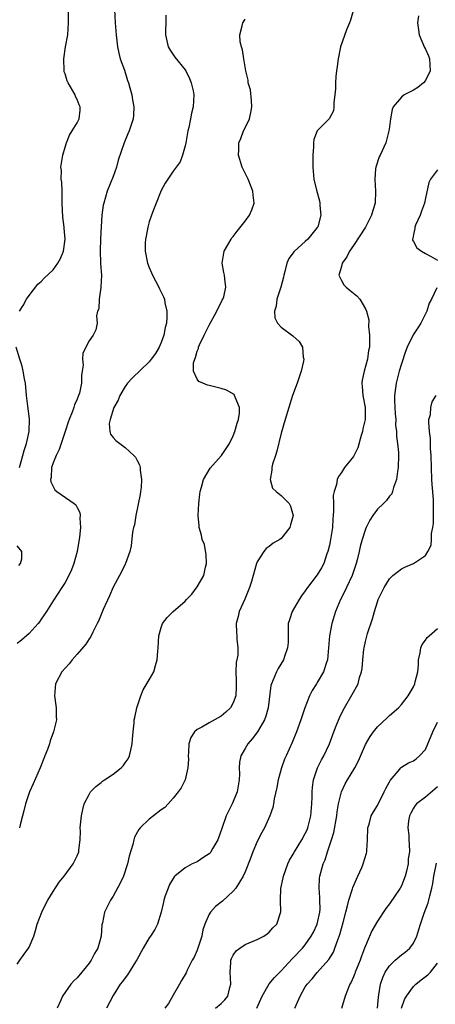
# Model space of a CAD drawing. Units: inches. Extents: x 2565000 to 2568000, y 1530000 to 1533000.
# Drawn here: x 2565719 to 2565789, y 1530214 to 1530378 of the extents above; entities that cross this region are included whole.
import ezdxf

# ---------------------------------------------------------------- set-up
doc = ezdxf.new("R2010")
doc.units = ezdxf.units.IN
doc.header["$MEASUREMENT"] = 0
doc.layers.add('LD25651530_2ft', color=9, linetype='Continuous')

msp = doc.modelspace()

# ---------------------------------------------------------------- linework, layer by layer
at = {"layer": 'LD25651530_2ft'}
for points, elevation in [([(2565735.23, 1530379.23), (2565735.34, 1530377), (2565735.48, 1530375), (2565735.72, 1530373), (2565735.93, 1530371.93), (2565736.2, 1530371), (2565736.87, 1530369.13), (2565737.41, 1530367.41), (2565737.58, 1530367), (2565737.81, 1530366.19), (2565738.11, 1530365), (2565738.21, 1530364.21), (2565738.44, 1530363), (2565738.38, 1530361.62), (2565738.33, 1530361), (2565737.68, 1530359), (2565737.46, 1530358.54), (2565736.84, 1530357), (2565735.86, 1530354.14), (2565735.55, 1530353), (2565735, 1530351.43), (2565734.03, 1530349), (2565733.43, 1530347), (2565733.35, 1530346.65), (2565733.12, 1530345), (2565732.92, 1530341.08), (2565732.83, 1530339), (2565732.9, 1530337.1), (2565732.89, 1530336.89), (2565733.05, 1530335), (2565732.98, 1530333.02), (2565732.96, 1530332.96), (2565732.65, 1530331), (2565732.6, 1530329.4), (2565732.42, 1530329), (2565732.26, 1530328.26), (2565732.36, 1530327), (2565732.12, 1530325.88), (2565731.7, 1530325), (2565731, 1530324.08), (2565729.98, 1530322.02), (2565729.92, 1530321), (2565730.04, 1530320.04), (2565729.86, 1530319), (2565729.71, 1530318.29), (2565729.72, 1530317), (2565729.38, 1530315.38), (2565729.26, 1530315), (2565729.17, 1530314.83), (2565729, 1530314.35), (2565728.57, 1530313.43), (2565728.46, 1530313), (2565728.2, 1530312.2), (2565727.68, 1530311), (2565727.49, 1530310.51), (2565727.02, 1530309), (2565725.99, 1530306.01), (2565725.49, 1530305), (2565725, 1530303.78), (2565724.73, 1530303), (2565724.66, 1530301.34), (2565724.58, 1530301), (2565724.61, 1530300.61), (2565725, 1530299.81), (2565725.3, 1530299.3), (2565725.65, 1530299), (2565728.51, 1530297), (2565728.77, 1530296.77), (2565729, 1530296.31), (2565729.48, 1530295.48), (2565729.52, 1530295), (2565729.45, 1530294.55), (2565729.56, 1530293), (2565729.39, 1530291.39), (2565729, 1530289), (2565728.45, 1530287), (2565728.06, 1530285.94), (2565727.6, 1530285), (2565727, 1530283.87), (2565726.46, 1530283), (2565725, 1530280.78), (2565723.89, 1530279), (2565723.53, 1530278.47), (2565723, 1530277.75), (2565722.72, 1530277.28), (2565722.51, 1530277), (2565721, 1530275.39), (2565719.77, 1530274.23), (2565719, 1530273.69)], 7786), ([(2565719.4, 1530329), (2565720.02, 1530329.98), (2565720.59, 1530331), (2565721, 1530331.61), (2565722.48, 1530333.52), (2565723, 1530333.96), (2565723.51, 1530334.49), (2565725, 1530335.88), (2565725.81, 1530337), (2565726.24, 1530337.76), (2565726.73, 1530339), (2565727.02, 1530341), (2565726.85, 1530342.85), (2565726.85, 1530343), (2565726.65, 1530344.65), (2565726.53, 1530347), (2565726.54, 1530348.54), (2565726.49, 1530349), (2565726.48, 1530350.48), (2565726.35, 1530351), (2565726.4, 1530352.4), (2565726.3, 1530353), (2565726.38, 1530353.62), (2565726.64, 1530355), (2565727, 1530356.29), (2565727.22, 1530357), (2565727.71, 1530358.29), (2565728.19, 1530359), (2565729, 1530360.35), (2565729.37, 1530361), (2565729.51, 1530362.49), (2565729.51, 1530363), (2565729.35, 1530363.35), (2565729, 1530364.24), (2565728.74, 1530364.74), (2565728.66, 1530365), (2565727.51, 1530367), (2565727.37, 1530367.37), (2565727, 1530368.5), (2565726.86, 1530368.86), (2565726.83, 1530369), (2565726.77, 1530371), (2565727.09, 1530373), (2565727.44, 1530375), (2565727.57, 1530377), (2565727.57, 1530379)], 7788), ([(2565743.75, 1530378.25), (2565743.76, 1530377), (2565743.72, 1530375.72), (2565743.72, 1530375), (2565743.97, 1530374.03), (2565744.16, 1530373), (2565744.47, 1530372.47), (2565745.3, 1530371.3), (2565747, 1530369.18), (2565747.12, 1530369), (2565747.72, 1530367.72), (2565748.02, 1530367), (2565748.31, 1530365.69), (2565748.44, 1530365), (2565748.35, 1530363), (2565748.05, 1530361.95), (2565747.88, 1530361), (2565747.59, 1530359.59), (2565747.43, 1530359), (2565747.09, 1530357), (2565747, 1530356.55), (2565746.57, 1530355), (2565746.14, 1530353.86), (2565745, 1530352.33), (2565744.09, 1530351), (2565743.68, 1530350.32), (2565743, 1530349.11), (2565742.18, 1530347), (2565741.82, 1530346.18), (2565741.37, 1530345), (2565741, 1530343.89), (2565740.77, 1530343), (2565740.51, 1530341.49), (2565740.41, 1530341), (2565740.35, 1530340.35), (2565740.31, 1530339), (2565740.7, 1530337), (2565741, 1530336.26), (2565741.39, 1530335.39), (2565741.54, 1530335), (2565742.07, 1530334.07), (2565742.59, 1530333), (2565742.74, 1530332.74), (2565743, 1530332.16), (2565743.4, 1530331.4), (2565743.53, 1530331), (2565743.62, 1530330.38), (2565743.96, 1530329), (2565743.95, 1530327.95), (2565743.87, 1530327), (2565743.69, 1530326.31), (2565743.43, 1530325), (2565743, 1530323.81), (2565742.67, 1530323), (2565742.03, 1530321.97), (2565741.35, 1530321), (2565741, 1530320.6), (2565738.16, 1530317.84), (2565737.39, 1530317), (2565737, 1530316.46), (2565736.11, 1530315), (2565735.82, 1530314.18), (2565735.14, 1530313), (2565734.49, 1530311), (2565734.34, 1530310.34), (2565734.45, 1530309), (2565734.56, 1530308.56), (2565735, 1530307.96), (2565735.47, 1530307.47), (2565737, 1530306.31), (2565738.44, 1530305), (2565738.72, 1530304.72), (2565739, 1530304.13), (2565739.41, 1530303.41), (2565739.48, 1530303), (2565739.48, 1530302.52), (2565739.74, 1530301), (2565739.66, 1530299.66), (2565739.57, 1530299), (2565739.48, 1530298.52), (2565738.78, 1530295), (2565738.56, 1530293.44), (2565738.41, 1530293), (2565738.25, 1530292.25), (2565738.03, 1530289.97), (2565737.81, 1530289), (2565737.06, 1530287), (2565737, 1530286.92), (2565736.37, 1530285.63), (2565736.08, 1530285), (2565735, 1530283.09), (2565734.38, 1530281.62), (2565733.37, 1530279.37), (2565732.59, 1530277.41), (2565732.35, 1530277), (2565731.6, 1530275.6), (2565731.22, 1530274.78), (2565731, 1530274.5), (2565730.43, 1530273.57), (2565729, 1530271.93), (2565728.16, 1530271), (2565727.67, 1530270.33), (2565726.46, 1530269), (2565725.39, 1530267), (2565725.22, 1530265), (2565725.51, 1530263), (2565725.52, 1530261.52), (2565725.55, 1530261), (2565725.06, 1530259), (2565724.51, 1530257.5), (2565724.38, 1530257), (2565724.07, 1530256.07), (2565723.65, 1530255), (2565723.45, 1530254.56), (2565722.85, 1530253), (2565721.66, 1530250.34), (2565721.08, 1530249), (2565720.39, 1530247), (2565720.13, 1530245.87), (2565719.89, 1530245), (2565719.53, 1530243.53), (2565719.43, 1530243)], 7784), ([(2565774.94, 1530379), (2565774.55, 1530377.44), (2565774.34, 1530377), (2565773.83, 1530375.83), (2565772.88, 1530373), (2565772.48, 1530371), (2565772.28, 1530369.72), (2565772.18, 1530369), (2565772.09, 1530368.09), (2565772, 1530367), (2565772, 1530366), (2565771.91, 1530365), (2565771.74, 1530363.74), (2565771.76, 1530363), (2565771.67, 1530362.33), (2565770.97, 1530361.03), (2565769, 1530359), (2565768.44, 1530357.56), (2565768.37, 1530357), (2565768.35, 1530356.35), (2565768.23, 1530355), (2565768.24, 1530353), (2565768.44, 1530351), (2565768.87, 1530349.13), (2565769.35, 1530347.35), (2565769.42, 1530347), (2565769.41, 1530346.59), (2565769.58, 1530345), (2565769.06, 1530343.06), (2565769, 1530342.94), (2565767.43, 1530341), (2565767, 1530340.6), (2565765.19, 1530339), (2565765.1, 1530338.9), (2565765, 1530338.73), (2565764.25, 1530337.75), (2565763.93, 1530337), (2565763.59, 1530335.59), (2565763.41, 1530335), (2565763.34, 1530334.66), (2565762.93, 1530333), (2565762.28, 1530331), (2565762.17, 1530329.83), (2565761.86, 1530329), (2565761.9, 1530327.9), (2565762.35, 1530327), (2565763, 1530326.34), (2565764.92, 1530324.92), (2565765.95, 1530323.95), (2565766.51, 1530323), (2565766.66, 1530321.34), (2565766.75, 1530321), (2565766.71, 1530320.71), (2565766.32, 1530319), (2565765.64, 1530317), (2565764.89, 1530315), (2565764.24, 1530313), (2565763.63, 1530311), (2565763, 1530308.72), (2565762.27, 1530305.73), (2565762.01, 1530305), (2565761.53, 1530303.53), (2565761.41, 1530303), (2565761.44, 1530302.56), (2565761.13, 1530301), (2565761.55, 1530299.56), (2565762.13, 1530299), (2565763, 1530298.33), (2565764.3, 1530297), (2565764.53, 1530296.53), (2565765, 1530295), (2565764.55, 1530293.45), (2565764.44, 1530293), (2565763, 1530291.18), (2565762.75, 1530291), (2565761.62, 1530290.38), (2565761, 1530289.87), (2565760.48, 1530289.52), (2565760.09, 1530289), (2565759, 1530287.27), (2565758.88, 1530287), (2565758.29, 1530285), (2565758.04, 1530284.04), (2565757.73, 1530283), (2565757.51, 1530282.49), (2565756.95, 1530281.05), (2565755.98, 1530279), (2565755.81, 1530278.19), (2565755.46, 1530277), (2565755.54, 1530275.54), (2565755.58, 1530275), (2565755.57, 1530274.43), (2565755.74, 1530273), (2565755.75, 1530271.75), (2565755.46, 1530270.54), (2565755.44, 1530269), (2565755.49, 1530267.49), (2565755.48, 1530267), (2565755.5, 1530266.5), (2565755.41, 1530265), (2565755, 1530263.81), (2565754.53, 1530263), (2565753.74, 1530262.26), (2565753, 1530261.62), (2565751, 1530260.49), (2565749.78, 1530259.78), (2565749, 1530259.41), (2565748.54, 1530259), (2565747.92, 1530258.08), (2565747.63, 1530257), (2565747.53, 1530255.53), (2565747.48, 1530255), (2565747.54, 1530254.46), (2565747.45, 1530253), (2565746.98, 1530251), (2565746.31, 1530249.69), (2565745.83, 1530249), (2565745, 1530247.95), (2565744.17, 1530247), (2565743.61, 1530246.39), (2565743, 1530246.02), (2565741.74, 1530245), (2565741, 1530244.47), (2565739.52, 1530243), (2565739.27, 1530242.73), (2565738.55, 1530241.45), (2565738.43, 1530241), (2565738.27, 1530240.27), (2565737.69, 1530238.31), (2565737.39, 1530237), (2565736.71, 1530235), (2565736.19, 1530233.81), (2565735, 1530231.64), (2565734.57, 1530231), (2565733.54, 1530229), (2565733.21, 1530227.21), (2565733.12, 1530226.88), (2565733.03, 1530225), (2565732.48, 1530223), (2565731.92, 1530222.08), (2565731.36, 1530221), (2565731, 1530220.5), (2565729.77, 1530219), (2565729, 1530218.04), (2565728.45, 1530217.55), (2565727.98, 1530217), (2565726.58, 1530215), (2565726.31, 1530214.31), (2565725.71, 1530213)], 7780), ([(2565785.85, 1530378.15), (2565785.7, 1530377), (2565785.86, 1530375.86), (2565785.94, 1530375), (2565786.87, 1530372.87), (2565787, 1530372.62), (2565787.5, 1530371.5), (2565787.67, 1530371), (2565787.78, 1530369), (2565787, 1530367.39), (2565786.67, 1530367), (2565785.74, 1530366.26), (2565785, 1530365.77), (2565784.47, 1530365.53), (2565783.45, 1530365), (2565783, 1530364.65), (2565781.61, 1530363), (2565781.45, 1530362.55), (2565781.17, 1530361), (2565781, 1530359.69), (2565780.93, 1530359), (2565780.53, 1530357.47), (2565780.38, 1530357), (2565779.45, 1530355), (2565779.32, 1530354.68), (2565778.72, 1530353), (2565778.71, 1530352.71), (2565778.59, 1530351), (2565778.71, 1530349), (2565778.61, 1530347), (2565778.23, 1530345.77), (2565778.04, 1530345), (2565777.03, 1530343), (2565775, 1530339.92), (2565774.35, 1530339), (2565773.94, 1530338.06), (2565773.12, 1530337), (2565773, 1530336.47), (2565772.58, 1530335), (2565773, 1530334.13), (2565773.4, 1530333.4), (2565773.78, 1530333), (2565774.46, 1530332.46), (2565775, 1530332), (2565775.56, 1530331.56), (2565776.1, 1530331), (2565777, 1530329.42), (2565777.19, 1530329), (2565777.55, 1530327.55), (2565777.53, 1530326.47), (2565777.68, 1530325), (2565777.71, 1530323.71), (2565777.67, 1530323), (2565777.54, 1530322.46), (2565777.34, 1530321), (2565776.81, 1530319), (2565776.49, 1530317.51), (2565776.43, 1530317), (2565776.49, 1530316.49), (2565776.58, 1530315), (2565776.98, 1530313), (2565776.98, 1530311), (2565776.59, 1530309.41), (2565776.52, 1530309), (2565776.3, 1530308.3), (2565775.73, 1530306.27), (2565775, 1530304.84), (2565773.53, 1530303), (2565773, 1530302.15), (2565772.5, 1530301.5), (2565772.31, 1530301), (2565772.17, 1530300.17), (2565771.79, 1530299), (2565771.65, 1530298.35), (2565771.67, 1530297), (2565771.72, 1530295.72), (2565771.64, 1530295), (2565771.57, 1530294.43), (2565771.5, 1530293), (2565771.19, 1530291), (2565771, 1530290.08), (2565770.76, 1530289), (2565770.61, 1530288.61), (2565770.06, 1530287), (2565769.7, 1530286.3), (2565769, 1530285.12), (2565767.37, 1530283), (2565767, 1530282.45), (2565766.37, 1530281.63), (2565765.97, 1530281), (2565764.79, 1530279), (2565764.34, 1530277.66), (2565764.17, 1530277), (2565764.17, 1530276.17), (2565764.12, 1530273.88), (2565764.06, 1530273), (2565763.52, 1530271.52), (2565763.36, 1530271), (2565762.48, 1530269.52), (2565762.19, 1530269), (2565761.66, 1530267.66), (2565761.35, 1530267), (2565761.27, 1530266.73), (2565760.83, 1530263), (2565760.42, 1530261.58), (2565760.19, 1530261), (2565759.02, 1530258.98), (2565758.17, 1530257.83), (2565757.45, 1530257), (2565757, 1530256.24), (2565756.29, 1530255), (2565756.05, 1530253.94), (2565755.99, 1530253), (2565756.02, 1530252.02), (2565755.96, 1530251), (2565755.63, 1530249), (2565755, 1530247.4), (2565754.82, 1530247), (2565754.2, 1530245.8), (2565753.82, 1530245), (2565753.08, 1530242.92), (2565752.46, 1530241), (2565751.61, 1530239.61), (2565751.27, 1530239), (2565751.17, 1530238.83), (2565751, 1530238.7), (2565750.12, 1530238.12), (2565749, 1530237.34), (2565748.74, 1530237.26), (2565748.18, 1530237), (2565747, 1530236.37), (2565745.28, 1530235), (2565745.14, 1530234.86), (2565744.39, 1530233.61), (2565744.14, 1530233), (2565743.69, 1530231.69), (2565743.44, 1530231), (2565743.37, 1530230.63), (2565742.98, 1530229), (2565742.39, 1530227), (2565741.92, 1530226.08), (2565741.21, 1530225), (2565741, 1530224.73), (2565739.98, 1530223), (2565738.94, 1530221.06), (2565738.72, 1530220.72), (2565737.42, 1530218.58), (2565737, 1530218.06), (2565736.57, 1530217.43), (2565736.2, 1530217), (2565735, 1530215.1), (2565733.9, 1530213)], 7778), ([(2565719, 1530220.32), (2565719.46, 1530221), (2565720.91, 1530223), (2565721, 1530223.18), (2565721.81, 1530225), (2565722.09, 1530225.91), (2565722.38, 1530227), (2565723.14, 1530229), (2565723.74, 1530230.26), (2565724.14, 1530231), (2565725, 1530232.4), (2565726.03, 1530233.97), (2565726.87, 1530235), (2565728.35, 1530237), (2565729, 1530238.36), (2565729.28, 1530239), (2565729.3, 1530239.3), (2565729.52, 1530241), (2565729.55, 1530242.45), (2565729.54, 1530243), (2565729.71, 1530245), (2565729.94, 1530246.06), (2565730.2, 1530247), (2565731, 1530248.56), (2565731.26, 1530249), (2565732.12, 1530249.89), (2565733, 1530250.57), (2565733.23, 1530250.77), (2565733.54, 1530251), (2565735, 1530251.93), (2565736.35, 1530253), (2565736.68, 1530253.32), (2565737, 1530253.81), (2565737.5, 1530254.5), (2565737.74, 1530255), (2565737.93, 1530255.93), (2565738.18, 1530257), (2565738.21, 1530257.79), (2565738.31, 1530259), (2565738.49, 1530260.5), (2565738.53, 1530261), (2565738.59, 1530261.41), (2565738.96, 1530263), (2565739.59, 1530265), (2565740.01, 1530265.99), (2565741, 1530267.64), (2565741.76, 1530269), (2565742.03, 1530270.03), (2565742.35, 1530271), (2565742.45, 1530272.45), (2565742.51, 1530273), (2565742.61, 1530275), (2565743, 1530276.37), (2565743.2, 1530277), (2565744, 1530278), (2565745.02, 1530279), (2565747, 1530280.76), (2565747.22, 1530281), (2565748.11, 1530281.89), (2565749, 1530283.14), (2565750.09, 1530285), (2565750.38, 1530286.38), (2565750.54, 1530287), (2565750.48, 1530288.48), (2565750.19, 1530290.19), (2565749.85, 1530291), (2565749.73, 1530291.73), (2565749.32, 1530293), (2565749.31, 1530293.31), (2565749.15, 1530295), (2565749.25, 1530297), (2565749.42, 1530298.58), (2565749.48, 1530299), (2565749.72, 1530299.72), (2565750.03, 1530301), (2565751.14, 1530302.86), (2565753, 1530304.91), (2565753.07, 1530305), (2565754.37, 1530307), (2565755, 1530308.27), (2565755.29, 1530309), (2565755.65, 1530310.35), (2565755.86, 1530311), (2565756.03, 1530312.03), (2565756.06, 1530313), (2565755.31, 1530314.69), (2565755.23, 1530315), (2565755.13, 1530315.13), (2565753.87, 1530315.87), (2565753, 1530316.14), (2565752.33, 1530316.33), (2565751, 1530316.66), (2565750.7, 1530316.7), (2565749.95, 1530317), (2565749.29, 1530317.29), (2565749, 1530317.68), (2565748.36, 1530319), (2565748.4, 1530320.4), (2565748.58, 1530321), (2565748.72, 1530321.28), (2565749, 1530322.35), (2565749.2, 1530322.8), (2565749.23, 1530323), (2565749.38, 1530323.38), (2565750.15, 1530325), (2565751, 1530326.7), (2565752.28, 1530329), (2565752.48, 1530329.52), (2565753, 1530330.47), (2565753.18, 1530330.82), (2565753.29, 1530331), (2565753.41, 1530331.41), (2565753.79, 1530333), (2565753.6, 1530334.4), (2565753.54, 1530335), (2565753.46, 1530335.46), (2565753.16, 1530337), (2565753.49, 1530339), (2565754.64, 1530341), (2565754.79, 1530341.21), (2565755, 1530341.44), (2565755.67, 1530342.33), (2565757, 1530344.01), (2565757.73, 1530345), (2565758.11, 1530345.89), (2565758.47, 1530347), (2565758.3, 1530348.3), (2565758.27, 1530349), (2565757.46, 1530351), (2565757.32, 1530351.32), (2565756.66, 1530352.66), (2565756.51, 1530353), (2565755.89, 1530355), (2565755.92, 1530355.92), (2565755.91, 1530357), (2565756.25, 1530357.75), (2565756.73, 1530359), (2565757, 1530359.53), (2565757.68, 1530361), (2565757.94, 1530362.06), (2565758.07, 1530363), (2565758.06, 1530364.06), (2565757.86, 1530365.86), (2565757.51, 1530367), (2565757.46, 1530367.46), (2565757.08, 1530369), (2565756.75, 1530371), (2565756.52, 1530372.52), (2565756.36, 1530373), (2565756.15, 1530373.85), (2565756.07, 1530375), (2565756.51, 1530376.51), (2565756.59, 1530377), (2565757, 1530377.61)], 7782), ([(2565789, 1530352.53), (2565787.82, 1530351), (2565787.57, 1530350.43), (2565787, 1530347.82), (2565786.84, 1530347), (2565786.37, 1530345.63), (2565786.11, 1530345), (2565785.34, 1530343.34), (2565785.22, 1530343), (2565785.25, 1530342.75), (2565785, 1530341.77), (2565784.9, 1530341.1), (2565784.84, 1530341), (2565784.84, 1530340.84), (2565785, 1530340.62), (2565785.55, 1530339.55), (2565786.37, 1530339), (2565787, 1530338.6), (2565787.84, 1530338.16), (2565789, 1530337.51)], 7776), ([(2565788.88, 1530332.88), (2565788.01, 1530331), (2565787.64, 1530330.36), (2565787.25, 1530329), (2565787, 1530328.55), (2565786.22, 1530327), (2565785.76, 1530326.24), (2565784.95, 1530325.05), (2565783.95, 1530323), (2565783.68, 1530322.32), (2565783, 1530320.23), (2565782.63, 1530319), (2565782.11, 1530317), (2565781.86, 1530315), (2565781.87, 1530314.13), (2565781.95, 1530311.95), (2565782.05, 1530311), (2565782.02, 1530310.02), (2565782.17, 1530309), (2565782.16, 1530308.16), (2565782.35, 1530307), (2565782.51, 1530305.49), (2565782.53, 1530305), (2565782.47, 1530303), (2565782.34, 1530302.34), (2565782.19, 1530301), (2565781.69, 1530299.69), (2565781.53, 1530299), (2565781.38, 1530298.62), (2565781, 1530298.22), (2565780.5, 1530297.5), (2565780.01, 1530297), (2565779, 1530296.06), (2565778.26, 1530295), (2565777.76, 1530294.24), (2565777.12, 1530293), (2565777, 1530292.74), (2565776.46, 1530291), (2565776.14, 1530289.86), (2565775.95, 1530289), (2565775.61, 1530287.61), (2565775.45, 1530287), (2565774.79, 1530285), (2565773.86, 1530283), (2565773.6, 1530282.4), (2565772.86, 1530281), (2565772.05, 1530279), (2565771.42, 1530277), (2565771, 1530275), (2565770.69, 1530271), (2565770.52, 1530270.52), (2565770.04, 1530269), (2565769, 1530267.23), (2565768.84, 1530267), (2565768.13, 1530265.87), (2565767.68, 1530265), (2565766.91, 1530263), (2565766.25, 1530261), (2565765.53, 1530259), (2565764.8, 1530257.2), (2565763.79, 1530255), (2565763.56, 1530254.44), (2565763.01, 1530253), (2565762.48, 1530251), (2565762.27, 1530249.73), (2565761.84, 1530247.84), (2565761.71, 1530247), (2565761.58, 1530246.42), (2565761.11, 1530245), (2565760.19, 1530243), (2565759.74, 1530242.26), (2565759, 1530240.75), (2565758.25, 1530239), (2565757.84, 1530237.83), (2565757, 1530235.72), (2565756.67, 1530235), (2565756.05, 1530233.95), (2565755.41, 1530233), (2565755, 1530232.48), (2565753.2, 1530230.8), (2565752.07, 1530229.93), (2565751.24, 1530229), (2565751, 1530228.66), (2565750.29, 1530227), (2565749.95, 1530226.06), (2565749.79, 1530225), (2565749.13, 1530223), (2565749, 1530222.65), (2565748.49, 1530221.51), (2565748.18, 1530221), (2565747.34, 1530219.34), (2565747.14, 1530218.86), (2565746.39, 1530217.61), (2565746.07, 1530217), (2565745, 1530215.19), (2565744.21, 1530213.79), (2565743.62, 1530213)], 7776), ([(2565719.43, 1530303), (2565719.99, 1530305), (2565720.19, 1530305.81), (2565720.6, 1530307), (2565721.04, 1530309), (2565721.08, 1530311.08), (2565720.8, 1530313.2), (2565720.6, 1530315), (2565720.42, 1530317), (2565720.26, 1530317.74), (2565720.05, 1530319), (2565719.86, 1530319.86), (2565719.47, 1530321), (2565718.87, 1530323)], 7788), ([(2565752.04, 1530213), (2565753, 1530213.79), (2565753.6, 1530214.4), (2565754.09, 1530215), (2565754.43, 1530216.43), (2565754.62, 1530217), (2565754.48, 1530219), (2565754.62, 1530220.62), (2565754.62, 1530221), (2565754.72, 1530221.28), (2565755, 1530221.83), (2565755.48, 1530222.52), (2565756.11, 1530223), (2565757, 1530223.6), (2565759, 1530224.45), (2565760.07, 1530225), (2565760.64, 1530225.36), (2565761, 1530225.65), (2565761.61, 1530226.39), (2565762.26, 1530227), (2565762.95, 1530229.05), (2565762.86, 1530231), (2565762.93, 1530232.93), (2565763.33, 1530234.67), (2565763.35, 1530235), (2565764.08, 1530237), (2565764.39, 1530237.61), (2565765, 1530238.65), (2565765.18, 1530239), (2565766.43, 1530241), (2565767, 1530242.06), (2565767.3, 1530242.7), (2565767.41, 1530243), (2565767.91, 1530245), (2565768.08, 1530247), (2565768.13, 1530248.13), (2565768.15, 1530249), (2565768.2, 1530249.8), (2565768.37, 1530251), (2565769.01, 1530253), (2565769.67, 1530254.33), (2565770.06, 1530255), (2565771.01, 1530257), (2565771.76, 1530259), (2565772.27, 1530260.27), (2565772.67, 1530261.33), (2565773, 1530262.04), (2565773.52, 1530263), (2565774.81, 1530265.19), (2565775, 1530265.6), (2565775.51, 1530266.49), (2565775.78, 1530267), (2565776.04, 1530268.04), (2565776.36, 1530269), (2565776.45, 1530269.55), (2565776.58, 1530271), (2565776.75, 1530272.75), (2565776.78, 1530273), (2565777, 1530274.02), (2565777.36, 1530275.36), (2565778.2, 1530277.8), (2565778.5, 1530279), (2565779, 1530280.61), (2565779.14, 1530281), (2565780.14, 1530283), (2565781, 1530284.44), (2565781.58, 1530285), (2565783, 1530286.13), (2565783.58, 1530286.42), (2565785, 1530287.01), (2565787, 1530288.35), (2565787.42, 1530289), (2565787.94, 1530290.06), (2565788, 1530291), (2565788.03, 1530292.03), (2565788.23, 1530293), (2565788.33, 1530293.67), (2565788.36, 1530295), (2565788.32, 1530296.32), (2565788.35, 1530297), (2565788.32, 1530297.68), (2565788.14, 1530300.14), (2565788.09, 1530301), (2565787.95, 1530305), (2565787.87, 1530306.13), (2565787.82, 1530307.82), (2565787.67, 1530309), (2565787.54, 1530310.46), (2565787.59, 1530311), (2565787.83, 1530311.83), (2565787.91, 1530313), (2565788.1, 1530313.9), (2565788.78, 1530315)], 7774), ([(2565719.31, 1530286.68), (2565719.59, 1530287), (2565719.81, 1530287.81), (2565719.78, 1530289), (2565719, 1530289.95)], 7788), ([(2565758.92, 1530213), (2565759.82, 1530215), (2565760.97, 1530217.03), (2565761.88, 1530218.12), (2565763, 1530219.24), (2565764.8, 1530221.2), (2565765, 1530221.37), (2565766.55, 1530223), (2565767, 1530223.56), (2565768, 1530225), (2565768.34, 1530225.66), (2565768.99, 1530227), (2565769.43, 1530229), (2565769.46, 1530229.46), (2565769.43, 1530231), (2565769.44, 1530231.44), (2565769.28, 1530233), (2565769.37, 1530234.63), (2565769.43, 1530235), (2565769.97, 1530237), (2565770.28, 1530237.72), (2565770.68, 1530239), (2565771.38, 1530241), (2565771.76, 1530242.24), (2565772.25, 1530245), (2565772.32, 1530245.68), (2565772.54, 1530247), (2565773, 1530249), (2565773.65, 1530250.35), (2565774.01, 1530251), (2565775.22, 1530253), (2565775.84, 1530254.17), (2565777, 1530256.87), (2565777.78, 1530258.22), (2565778.34, 1530259), (2565779, 1530259.81), (2565780.65, 1530261.34), (2565781, 1530261.71), (2565782.53, 1530263), (2565783, 1530263.56), (2565784.14, 1530265), (2565784.47, 1530265.53), (2565785, 1530266.49), (2565785.24, 1530267), (2565785.3, 1530267.31), (2565785.76, 1530269), (2565785.86, 1530270.14), (2565785.87, 1530271), (2565786.12, 1530272.12), (2565786.25, 1530273), (2565786.45, 1530273.55), (2565787, 1530274.25), (2565787.28, 1530274.72), (2565787.63, 1530275), (2565789, 1530276.19)], 7772), ([(2565765.26, 1530213), (2565766.12, 1530215), (2565767, 1530216.53), (2565767.29, 1530217), (2565768.12, 1530217.88), (2565769, 1530218.93), (2565770.92, 1530221.08), (2565771.67, 1530222.33), (2565771.94, 1530223), (2565772.4, 1530224.4), (2565772.74, 1530225.27), (2565773, 1530226.28), (2565773.29, 1530227.29), (2565773.72, 1530229), (2565774.02, 1530230.02), (2565774.22, 1530231), (2565774.86, 1530232.86), (2565774.92, 1530233.08), (2565775.5, 1530234.5), (2565775.76, 1530235), (2565776.4, 1530236.4), (2565776.64, 1530237), (2565777.21, 1530238.79), (2565777.26, 1530239), (2565777.26, 1530239.26), (2565777.36, 1530241), (2565777.41, 1530243), (2565777.61, 1530243.61), (2565777.99, 1530245), (2565778.33, 1530245.67), (2565779, 1530246.75), (2565780.15, 1530249), (2565780.41, 1530249.59), (2565781, 1530250.65), (2565781.11, 1530250.89), (2565782.46, 1530252.46), (2565782.89, 1530253), (2565783, 1530253.1), (2565784.18, 1530253.82), (2565785, 1530254.18), (2565785.48, 1530254.52), (2565786, 1530255), (2565787, 1530256.08), (2565788.23, 1530259), (2565789, 1530260.59)], 7770), ([(2565789, 1530249.85), (2565788.55, 1530249.45), (2565787, 1530248.1), (2565785.5, 1530247), (2565785.27, 1530246.73), (2565785, 1530246.29), (2565784.55, 1530245.45), (2565784.34, 1530245), (2565784.18, 1530244.18), (2565784.06, 1530243), (2565784.21, 1530241.79), (2565784.25, 1530241), (2565784.3, 1530240.3), (2565784.35, 1530239), (2565784.15, 1530237.85), (2565784.1, 1530237), (2565783.83, 1530235.83), (2565783.62, 1530235), (2565783, 1530233.34), (2565782.82, 1530233), (2565781, 1530230.36), (2565780.43, 1530229.57), (2565779, 1530227.5), (2565778.1, 1530225.9), (2565777, 1530223.38), (2565776.87, 1530223), (2565776.34, 1530221.66), (2565776.12, 1530221), (2565775.3, 1530219), (2565775.23, 1530218.77), (2565775, 1530218.22), (2565774.64, 1530217.36), (2565774.43, 1530217), (2565774.02, 1530216.02), (2565773.66, 1530215), (2565773, 1530212.94)], 7768), ([(2565779, 1530212.98), (2565779.16, 1530214.84), (2565779.24, 1530215.24), (2565779.51, 1530217), (2565779.88, 1530218.12), (2565780.3, 1530219), (2565781, 1530220.07), (2565781.97, 1530221), (2565783, 1530221.86), (2565783.65, 1530222.35), (2565784.38, 1530223), (2565785, 1530223.84), (2565785.57, 1530225), (2565785.92, 1530226.08), (2565786.2, 1530227), (2565786.79, 1530228.79), (2565787.44, 1530230.56), (2565787.56, 1530231), (2565787.71, 1530231.71), (2565788.07, 1530233), (2565788.24, 1530233.76), (2565788.41, 1530235), (2565788.84, 1530237.16)], 7766), ([(2565783, 1530212.98), (2565783.54, 1530214.46), (2565783.85, 1530215), (2565785, 1530216.62), (2565785.4, 1530217), (2565786.28, 1530217.71), (2565787.42, 1530218.58), (2565787.83, 1530219), (2565789, 1530220.48)], 7764)]:
    msp.add_lwpolyline(points, dxfattribs=dict(at, elevation=elevation))

doc.saveas('drawing.dxf')
